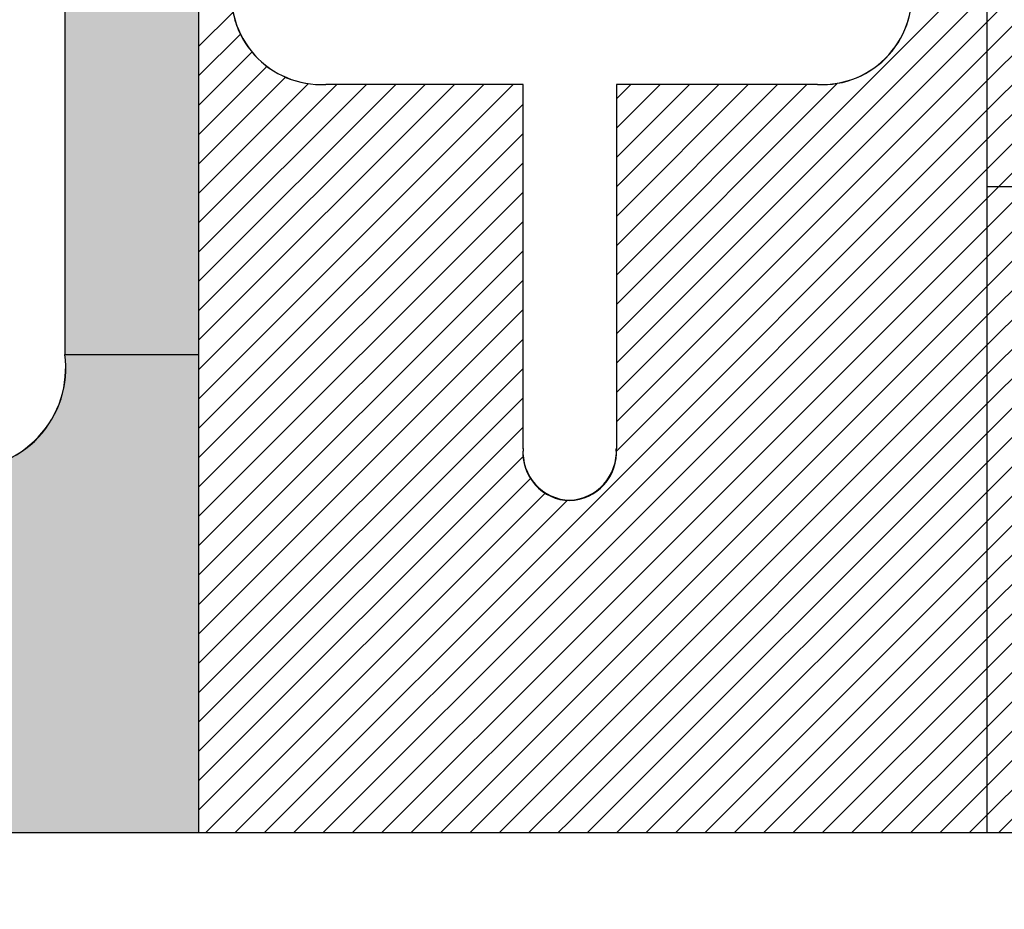
# Model space of a CAD drawing. Units: millimetres. Extents: x 0 to 420, y 0 to 297.
# Drawn here: x 158 to 159, y 156 to 158 of the extents above; entities that cross this region are included whole.
import ezdxf

# ---------------------------------------------------------------- set-up
doc = ezdxf.new("R2010")
doc.units = ezdxf.units.MM
doc.header["$LTSCALE"] = 0.1818897637795276
doc.layers.add('NoLayerName_001', color=7, linetype='Continuous')

# ---------------------------------------------------------------- blocks, each defined once
blk = doc.blocks.new('*X944')
at = {"layer": 'NoLayerName_001', "color": 6, "linetype": 'Continuous', "lineweight": 25}
for p, q in [((0.7039078288520187, 0.841021626078529), (1.328143500521343, 1.465257297747853)), ((0.7039078288520187, 0.7915241513954783), (1.328143302773538, 1.415759625316998)), ((4.7128515945e-06, 1.325057902471443), (0.0580439160505888, 1.383097105670437)), ((0.7039078288520187, 0.7420266767124275), (1.328143105025748, 1.366261952886157)), ((4.5151037853e-06, 1.275560230040602), (0.0705457504499252, 1.346101465386742)), ((4.317355996e-06, 1.226062557609742), (0.0899641712323068, 1.316022411486053)), ((0.7039078288520187, 0.6925292020293767), (1.328142907277944, 1.316764280455302)), ((4.1196081868e-06, 1.176564885178902), (0.1152529809732495, 1.291813746543965)), ((2.3398780429e-06, 0.731085833301222), (0.5301659278989423, 1.261249421322121)), ((2.5376258321e-06, 0.780583505732082), (0.4806684532125939, 1.261249421318844)), ((2.7353736316e-06, 0.830081178162942), (0.4311709785262556, 1.261249421315566)), ((2.9331214308e-06, 0.8795788505938019), (0.3816735038399032, 1.261249421312274)), ((3.1308692201e-06, 0.9290765230246222), (0.3321760291535687, 1.261249421308971)), ((3.3286170096e-06, 0.9785741954554822), (0.2826785544672205, 1.261249421305693)), ((3.5263648188e-06, 1.028071867886322), (0.233181079780892, 1.261249421302395)), ((3.7241125981e-06, 1.077569540317202), (0.1850723555236246, 1.262638171728229)), ((3.9218604073e-06, 1.127067212748042), (0.1465074987811716, 1.273570789668807)), ((0.7039078288520187, 0.8905191007616196), (1.076783584366024, 1.263394856275625)), ((0.7039078288520089, 0.9400165754446504), (1.025140674730586, 1.261249421323227)), ((0.7039078288520287, 0.9895140501277211), (0.9756432000475361, 1.261249421323229)), ((0.7039078288519989, 1.039011524810772), (0.9261457253644649, 1.261249421323238)), ((0.7039078288520187, 1.088508999493823), (0.8766482506814152, 1.261249421323219)), ((0.7039078288520187, 1.138006474176873), (0.8271507759983737, 1.261249421323228)), ((0.7039078288520187, 1.187503948859924), (0.7776533013153042, 1.261249421323209)), ((0.7039078288520187, 1.237001423542975), (0.7281558266322627, 1.261249421323219)), ((0.7040522325961945, 0.6431761310905016), (1.328142709530147, 1.267266608024454)), ((2.1421302436e-06, 0.6815881608703819), (0.5466736709320155, 1.228259689672154)), ((0.6252907499254008, 0.5149171737366572), (1.328142511782344, 1.217768935593601)), ((1.9443824444e-06, 0.6320904884395219), (0.5466736709320206, 1.178762214989098)), ((0.6252907499254108, 0.4654196990536064), (1.32814231403455, 1.168271263162746)), ((1.7466346549e-06, 0.5825928160086817), (0.5466736709320213, 1.129264740306048)), ((0.6252907499254108, 0.4159222243705556), (1.32814211628676, 1.118773590731905)), ((1.5488868457e-06, 0.5330951435778217), (0.5466736709320165, 1.079767265622992)), ((0.6252907499254207, 0.3664247496875049), (1.328141918538965, 1.069275918301049)), ((1.3511390564e-06, 0.4835974711469617), (0.5466736709320175, 1.030269790939923)), ((0.6252907499254008, 0.3169272750044342), (1.328141720791155, 1.019778245870189)), ((1.1533912572e-06, 0.4340997987161216), (0.5466736709320225, 0.9807723162568869)), ((0.6252907499254108, 0.2674298003213835), (1.328141523043361, 0.9702805734393334)), ((9.556434577e-07, 0.3846021262852616), (0.5466736709320134, 0.9312748415738172)), ((0.6252907499254008, 0.2179323256383128), (1.328141325295574, 0.9207829010084865)), ((7.578956684e-07, 0.3351044538544016), (0.5466736709320144, 0.8817773668907474)), ((0.6252907499254207, 0.1684348509552819), (1.32814112754779, 0.8712852285776513)), ((5.601478692e-07, 0.2856067814235615), (0.5466736709320195, 0.8322798922077117)), ((0.6252907499254008, 0.1189373762722113), (1.32814092979998, 0.8217875561467903)), ((3.6240006e-07, 0.2361091089927015), (0.5466736709320005, 0.7827824175246421)), ((0.6252872375947846, 0.0694363892585443), (1.328140732052187, 0.7722898837159464)), ((1.646522607e-07, 0.1866114365618415), (0.5466736709320056, 0.7332849428415864)), ((0.6252897412188191, 0.0199414181995081), (1.328140534304394, 0.7227922112850831)), ((-3.30955288e-08, 0.1371137641310014), (0.5466736709320065, 0.6837874681585365)), ((0.6548457618655988, -3.5836743e-08), (1.328140336556591, 0.6732945388542495)), ((-2.30843328e-07, 0.0876160917001414), (0.5466472385451322, 0.6342635610886016)), ((0.703897918440029, 0.6430218169343362), (0.7039078288520121, 0.6430317273463193)), ((0.7043432365486496, -3.58367629e-08), (1.328140138808796, 0.6237968664233838)), ((-4.285911075e-07, 0.0381184192693013), (0.5590746392427849, 0.5971934871031936)), ((0.0113785909858792, -3.58367629e-08), (0.5838629186910577, 0.5724842918684154)), ((0.7538407112317103, -3.58367629e-08), (1.328139941060997, 0.5742991939925239)), ((0.06087606566893, -3.58367828e-08), (0.6210459916655993, 0.5601698901598864)), ((0.1103735403519808, -3.58367629e-08), (0.6252647049784565, 0.5148911287897128)), ((0.803338185914761, -3.58367629e-08), (1.328139743313202, 0.5248015215616783)), ((0.1598710150350315, -3.58367629e-08), (0.6252672086024889, 0.4653961577306944)), ((0.8528356605978218, -3.58367629e-08), (1.328139545565403, 0.4753038491308184)), ((0.2093684897180923, -3.58367629e-08), (0.6252697122265312, 0.4159011866716759)), ((0.9023331352808726, -3.58367629e-08), (1.328139347817608, 0.4258061766999726)), ((0.2588659644011528, -3.58367828e-08), (0.6252722158505734, 0.3664062156126377)), ((0.9518306099639333, -3.58367629e-08), (1.328139150069809, 0.3763085042691127)), ((0.3083634390842037, -3.58367629e-08), (0.6252747194746058, 0.3169112445536391)), ((1.001328084646984, -3.58367629e-08), (1.328138952322014, 0.3268108318382669)), ((0.3578609137672744, -3.58367629e-08), (0.625277223098644, 0.2674162734946067)), ((1.050825559330045, -3.58367828e-08), (1.328138754574229, 0.2773131594074013)), ((0.4073583884503151, -3.58367629e-08), (0.6252797267226663, 0.2179213024355882)), ((1.100323034013095, -3.58367828e-08), (1.32813855682642, 0.2278154869765414)), ((0.4568558631333759, -3.5836743e-08), (0.6252822303467086, 0.1684263313765897)), ((1.149820508696146, -3.58367828e-08), (1.328138359078625, 0.1783178145456956)), ((0.5063533378164267, -3.58367629e-08), (0.625284733970741, 0.1189313603175514)), ((1.199317983379197, -3.58367629e-08), (1.328138161330815, 0.1288201421148557)), ((0.5558508124994873, -3.58367629e-08), (0.6252907499254107, 0.0694399015891605)), ((1.248815458062248, -3.58367828e-08), (1.32813796358302, 0.07932246968399)), ((0.6053482871825381, -3.58367629e-08), (0.625290749925406, 0.019942426906105)), ((1.298312932745318, -3.58367629e-08), (1.328137765835231, 0.02982479725315))]:
    blk.add_line(p, q, dxfattribs=at)
blk = doc.blocks.new('*X945')
at = {"layer": 'NoLayerName_001', "color": 6, "linetype": 'Continuous', "lineweight": 25}
for p, q in [((0.7039078288520187, 0.841021626078529), (1.328143500521343, 1.465257297747853)), ((0.7039078288520187, 0.7915241513954783), (1.328143302773538, 1.415759625316998)), ((4.7128515945e-06, 1.325057902471443), (0.0580439160505888, 1.383097105670437)), ((0.7039078288520187, 0.7420266767124275), (1.328143105025748, 1.366261952886157)), ((4.5151037853e-06, 1.275560230040602), (0.0705457504499252, 1.346101465386742)), ((4.317355996e-06, 1.226062557609742), (0.0899641712323068, 1.316022411486053)), ((0.7039078288520187, 0.6925292020293767), (1.328142907277944, 1.316764280455302)), ((4.1196081868e-06, 1.176564885178902), (0.1152529809732495, 1.291813746543965)), ((2.3398780429e-06, 0.731085833301222), (0.5301659278989423, 1.261249421322121)), ((2.5376258321e-06, 0.780583505732082), (0.4806684532125939, 1.261249421318844)), ((2.7353736316e-06, 0.830081178162942), (0.4311709785262556, 1.261249421315566)), ((2.9331214308e-06, 0.8795788505938019), (0.3816735038399032, 1.261249421312274)), ((3.1308692201e-06, 0.9290765230246222), (0.3321760291535687, 1.261249421308971)), ((3.3286170096e-06, 0.9785741954554822), (0.2826785544672205, 1.261249421305693)), ((3.5263648188e-06, 1.028071867886322), (0.233181079780892, 1.261249421302395)), ((3.7241125981e-06, 1.077569540317202), (0.1850723555236246, 1.262638171728229)), ((3.9218604073e-06, 1.127067212748042), (0.1465074987811716, 1.273570789668807)), ((0.7039078288520187, 0.8905191007616196), (1.076783584366024, 1.263394856275625)), ((0.7039078288520089, 0.9400165754446504), (1.025140674730586, 1.261249421323227)), ((0.7039078288520287, 0.9895140501277211), (0.9756432000475361, 1.261249421323229)), ((0.7039078288519989, 1.039011524810772), (0.9261457253644649, 1.261249421323238)), ((0.7039078288520187, 1.088508999493823), (0.8766482506814152, 1.261249421323219)), ((0.7039078288520187, 1.138006474176873), (0.8271507759983737, 1.261249421323228)), ((0.7039078288520187, 1.187503948859924), (0.7776533013153042, 1.261249421323209)), ((0.7039078288520187, 1.237001423542975), (0.7281558266322627, 1.261249421323219)), ((0.7040522325961945, 0.6431761310905016), (1.328142709530147, 1.267266608024454)), ((2.1421302436e-06, 0.6815881608703819), (0.5466736709320155, 1.228259689672154)), ((0.6252907499254008, 0.5149171737366572), (1.328142511782344, 1.217768935593601)), ((1.9443824444e-06, 0.6320904884395219), (0.5466736709320206, 1.178762214989098)), ((0.6252907499254108, 0.4654196990536064), (1.32814231403455, 1.168271263162746)), ((1.7466346549e-06, 0.5825928160086817), (0.5466736709320213, 1.129264740306048)), ((0.6252907499254108, 0.4159222243705556), (1.32814211628676, 1.118773590731905)), ((1.5488868457e-06, 0.5330951435778217), (0.5466736709320165, 1.079767265622992)), ((0.6252907499254207, 0.3664247496875049), (1.328141918538965, 1.069275918301049)), ((1.3511390564e-06, 0.4835974711469617), (0.5466736709320175, 1.030269790939923)), ((0.6252907499254008, 0.3169272750044342), (1.328141720791155, 1.019778245870189)), ((1.1533912572e-06, 0.4340997987161216), (0.5466736709320225, 0.9807723162568869)), ((0.6252907499254108, 0.2674298003213835), (1.328141523043361, 0.9702805734393334)), ((9.556434577e-07, 0.3846021262852616), (0.5466736709320134, 0.9312748415738172)), ((0.6252907499254008, 0.2179323256383128), (1.328141325295574, 0.9207829010084865)), ((7.578956684e-07, 0.3351044538544016), (0.5466736709320144, 0.8817773668907474)), ((0.6252907499254207, 0.1684348509552819), (1.32814112754779, 0.8712852285776513)), ((5.601478692e-07, 0.2856067814235615), (0.5466736709320195, 0.8322798922077117)), ((0.6252907499254008, 0.1189373762722113), (1.32814092979998, 0.8217875561467903)), ((3.6240006e-07, 0.2361091089927015), (0.5466736709320005, 0.7827824175246421)), ((0.6252872375947846, 0.0694363892585443), (1.328140732052187, 0.7722898837159464)), ((1.646522607e-07, 0.1866114365618415), (0.5466736709320056, 0.7332849428415864)), ((0.6252897412188191, 0.0199414181995081), (1.328140534304394, 0.7227922112850831)), ((-3.30955288e-08, 0.1371137641310014), (0.5466736709320065, 0.6837874681585365)), ((0.6548457618655988, -3.5836743e-08), (1.328140336556591, 0.6732945388542495)), ((-2.30843328e-07, 0.0876160917001414), (0.5466472385451322, 0.6342635610886016)), ((0.703897918440029, 0.6430218169343362), (0.7039078288520121, 0.6430317273463193)), ((0.7043432365486496, -3.58367629e-08), (1.328140138808796, 0.6237968664233838)), ((-4.285911075e-07, 0.0381184192693013), (0.5590746392427849, 0.5971934871031936)), ((0.0113785909858792, -3.58367629e-08), (0.5838629186910577, 0.5724842918684154)), ((0.7538407112317103, -3.58367629e-08), (1.328139941060997, 0.5742991939925239)), ((0.06087606566893, -3.58367828e-08), (0.6210459916655993, 0.5601698901598864)), ((0.1103735403519808, -3.58367629e-08), (0.6252647049784565, 0.5148911287897128)), ((0.803338185914761, -3.58367629e-08), (1.328139743313202, 0.5248015215616783)), ((0.1598710150350315, -3.58367629e-08), (0.6252672086024889, 0.4653961577306944)), ((0.8528356605978218, -3.58367629e-08), (1.328139545565403, 0.4753038491308184)), ((0.2093684897180923, -3.58367629e-08), (0.6252697122265312, 0.4159011866716759)), ((0.9023331352808726, -3.58367629e-08), (1.328139347817608, 0.4258061766999726)), ((0.2588659644011528, -3.58367828e-08), (0.6252722158505734, 0.3664062156126377)), ((0.9518306099639333, -3.58367629e-08), (1.328139150069809, 0.3763085042691127)), ((0.3083634390842037, -3.58367629e-08), (0.6252747194746058, 0.3169112445536391)), ((1.001328084646984, -3.58367629e-08), (1.328138952322014, 0.3268108318382669)), ((0.3578609137672744, -3.58367629e-08), (0.625277223098644, 0.2674162734946067)), ((1.050825559330045, -3.58367828e-08), (1.328138754574229, 0.2773131594074013)), ((0.4073583884503151, -3.58367629e-08), (0.6252797267226663, 0.2179213024355882)), ((1.100323034013095, -3.58367828e-08), (1.32813855682642, 0.2278154869765414)), ((0.4568558631333759, -3.5836743e-08), (0.6252822303467086, 0.1684263313765897)), ((1.149820508696146, -3.58367828e-08), (1.328138359078625, 0.1783178145456956)), ((0.5063533378164267, -3.58367629e-08), (0.625284733970741, 0.1189313603175514)), ((1.199317983379197, -3.58367629e-08), (1.328138161330815, 0.1288201421148557)), ((0.5558508124994873, -3.58367629e-08), (0.6252907499254107, 0.0694399015891605)), ((1.248815458062248, -3.58367828e-08), (1.32813796358302, 0.07932246968399)), ((0.6053482871825381, -3.58367629e-08), (0.625290749925406, 0.019942426906105)), ((1.298312932745318, -3.58367629e-08), (1.328137765835231, 0.02982479725315))]:
    blk.add_line(p, q, dxfattribs=at)
blk = doc.blocks.new('*X1048')
at = {"layer": 'NoLayerName_001', "color": 6, "linetype": 'Continuous', "lineweight": 25}
for p, q in [((0.7039078288520756, 0.841021626078529), (1.3281435005214, 1.465257297747853)), ((0.7039078288520756, 0.7915241513954783), (1.328143302773595, 1.415759625316998)), ((4.7128516514e-06, 1.325057902471443), (0.0580439160506456, 1.383097105670437)), ((0.7039078288520756, 0.7420266767124275), (1.328143105025805, 1.366261952886157)), ((4.5151038421e-06, 1.275560230040602), (0.070545750449982, 1.346101465386742)), ((4.3173560529e-06, 1.226062557609742), (0.0899641712323637, 1.316022411486053)), ((0.7039078288520756, 0.6925292020293767), (1.328142907278, 1.316764280455302)), ((4.1196082436e-06, 1.176564885178902), (0.1152529809733063, 1.291813746543965)), ((2.3398780997e-06, 0.731085833301222), (0.5301659278989992, 1.261249421322121)), ((2.537625889e-06, 0.780583505732082), (0.4806684532126507, 1.261249421318844)), ((2.7353736884e-06, 0.830081178162942), (0.4311709785263125, 1.261249421315566)), ((2.9331214877e-06, 0.8795788505938019), (0.38167350383996, 1.261249421312274)), ((3.1308692769e-06, 0.9290765230246222), (0.3321760291536255, 1.261249421308971)), ((3.3286170664e-06, 0.9785741954554822), (0.2826785544672774, 1.261249421305693)), ((3.5263648757e-06, 1.028071867886322), (0.2331810797809489, 1.261249421302395)), ((3.7241126549e-06, 1.077569540317202), (0.1850723555236815, 1.262638171728229)), ((3.9218604642e-06, 1.127067212748042), (0.1465074987812284, 1.273570789668807)), ((0.7039078288520756, 0.8905191007616196), (1.076783584366081, 1.263394856275625)), ((0.7039078288520657, 0.9400165754446504), (1.025140674730643, 1.261249421323227)), ((0.7039078288520856, 0.9895140501277211), (0.975643200047593, 1.261249421323229)), ((0.7039078288520557, 1.039011524810772), (0.9261457253645218, 1.261249421323238)), ((0.7039078288520756, 1.088508999493823), (0.876648250681472, 1.261249421323219)), ((0.7039078288520756, 1.138006474176873), (0.8271507759984306, 1.261249421323228)), ((0.7039078288520756, 1.187503948859924), (0.777653301315361, 1.261249421323209)), ((0.7039078288520756, 1.237001423542975), (0.7281558266323196, 1.261249421323219)), ((0.7040522325962514, 0.6431761310905016), (1.328142709530204, 1.267266608024454)), ((2.1421303005e-06, 0.6815881608703819), (0.5466736709320723, 1.228259689672154)), ((0.6252907499254576, 0.5149171737366572), (1.328142511782401, 1.217768935593601)), ((1.9443825012e-06, 0.6320904884395219), (0.5466736709320774, 1.178762214989098)), ((0.6252907499254676, 0.4654196990536064), (1.328142314034607, 1.168271263162746)), ((1.7466347118e-06, 0.5825928160086817), (0.5466736709320782, 1.129264740306048)), ((0.6252907499254676, 0.4159222243705556), (1.328142116286817, 1.118773590731905)), ((1.5488869025e-06, 0.5330951435778217), (0.5466736709320733, 1.079767265622992)), ((0.6252907499254775, 0.3664247496875049), (1.328141918539022, 1.069275918301049)), ((1.3511391133e-06, 0.4835974711469617), (0.5466736709320743, 1.030269790939923)), ((0.6252907499254576, 0.3169272750044342), (1.328141720791212, 1.019778245870189)), ((1.153391314e-06, 0.4340997987161216), (0.5466736709320793, 0.9807723162568869)), ((0.6252907499254676, 0.2674298003213835), (1.328141523043417, 0.9702805734393334)), ((9.556435145e-07, 0.3846021262852616), (0.5466736709320702, 0.9312748415738172)), ((0.6252907499254576, 0.2179323256383128), (1.328141325295631, 0.9207829010084865)), ((7.578957253e-07, 0.3351044538544016), (0.5466736709320712, 0.8817773668907474)), ((0.6252907499254775, 0.1684348509552819), (1.328141127547847, 0.8712852285776513)), ((5.60147926e-07, 0.2856067814235615), (0.5466736709320763, 0.8322798922077117)), ((0.6252907499254576, 0.1189373762722113), (1.328140929800037, 0.8217875561467903)), ((3.624001168e-07, 0.2361091089927015), (0.5466736709320573, 0.7827824175246421)), ((0.6252872375948414, 0.0694363892585443), (1.328140732052244, 0.7722898837159464)), ((1.646523176e-07, 0.1866114365618415), (0.5466736709320624, 0.7332849428415864)), ((0.6252897412188759, 0.0199414181995081), (1.328140534304451, 0.7227922112850831)), ((-3.30954719e-08, 0.1371137641310014), (0.5466736709320633, 0.6837874681585365)), ((0.6548457618656557, -3.5836743e-08), (1.328140336556648, 0.6732945388542495)), ((-2.308432712e-07, 0.0876160917001414), (0.546647238545189, 0.6342635610886016)), ((0.7038979184400859, 0.6430218169343362), (0.7039078288520689, 0.6430317273463193)), ((0.7043432365487065, -3.58367629e-08), (1.328140138808853, 0.6237968664233838)), ((-4.285910506e-07, 0.0381184192693013), (0.5590746392428417, 0.5971934871031936)), ((0.0113785909859361, -3.58367629e-08), (0.5838629186911145, 0.5724842918684154)), ((0.7538407112317671, -3.58367629e-08), (1.328139941061054, 0.5742991939925239)), ((0.0608760656689868, -3.58367828e-08), (0.6210459916656561, 0.5601698901598864)), ((0.1103735403520376, -3.58367629e-08), (0.6252647049785134, 0.5148911287897128)), ((0.8033381859148179, -3.58367629e-08), (1.328139743313259, 0.5248015215616783)), ((0.1598710150350884, -3.58367629e-08), (0.6252672086025457, 0.4653961577306944)), ((0.8528356605978786, -3.58367629e-08), (1.32813954556546, 0.4753038491308184)), ((0.2093684897181491, -3.58367629e-08), (0.625269712226588, 0.4159011866716759)), ((0.9023331352809294, -3.58367629e-08), (1.328139347817665, 0.4258061766999726)), ((0.2588659644012097, -3.58367828e-08), (0.6252722158506302, 0.3664062156126377)), ((0.9518306099639902, -3.58367629e-08), (1.328139150069866, 0.3763085042691127)), ((0.3083634390842606, -3.58367629e-08), (0.6252747194746626, 0.3169112445536391)), ((1.001328084647041, -3.58367629e-08), (1.328138952322071, 0.3268108318382669)), ((0.3578609137673312, -3.58367629e-08), (0.6252772230987008, 0.2674162734946067)), ((1.050825559330101, -3.58367828e-08), (1.328138754574286, 0.2773131594074013)), ((0.407358388450372, -3.58367629e-08), (0.6252797267227231, 0.2179213024355882)), ((1.100323034013152, -3.58367828e-08), (1.328138556826477, 0.2278154869765414)), ((0.4568558631334327, -3.5836743e-08), (0.6252822303467654, 0.1684263313765897)), ((1.149820508696203, -3.58367828e-08), (1.328138359078681, 0.1783178145456956)), ((0.5063533378164835, -3.58367629e-08), (0.6252847339707979, 0.1189313603175514)), ((1.199317983379254, -3.58367629e-08), (1.328138161330872, 0.1288201421148557)), ((0.5558508124995442, -3.58367629e-08), (0.6252907499254675, 0.0694399015891605)), ((1.248815458062305, -3.58367828e-08), (1.328137963583077, 0.07932246968399)), ((0.6053482871825949, -3.58367629e-08), (0.6252907499254629, 0.019942426906105)), ((1.298312932745375, -3.58367629e-08), (1.328137765835288, 0.02982479725315))]:
    blk.add_line(p, q, dxfattribs=at)
blk = doc.blocks.new('*X1049')
at = {"layer": 'NoLayerName_001', "color": 6, "linetype": 'Continuous', "lineweight": 25}
for p, q in [((0.7039078288520756, 0.841021626078529), (1.3281435005214, 1.465257297747853)), ((0.7039078288520756, 0.7915241513954783), (1.328143302773595, 1.415759625316998)), ((4.7128516514e-06, 1.325057902471443), (0.0580439160506456, 1.383097105670437)), ((0.7039078288520756, 0.7420266767124275), (1.328143105025805, 1.366261952886157)), ((4.5151038421e-06, 1.275560230040602), (0.070545750449982, 1.346101465386742)), ((4.3173560529e-06, 1.226062557609742), (0.0899641712323637, 1.316022411486053)), ((0.7039078288520756, 0.6925292020293767), (1.328142907278, 1.316764280455302)), ((4.1196082436e-06, 1.176564885178902), (0.1152529809733063, 1.291813746543965)), ((2.3398780997e-06, 0.731085833301222), (0.5301659278989992, 1.261249421322121)), ((2.537625889e-06, 0.780583505732082), (0.4806684532126507, 1.261249421318844)), ((2.7353736884e-06, 0.830081178162942), (0.4311709785263125, 1.261249421315566)), ((2.9331214877e-06, 0.8795788505938019), (0.38167350383996, 1.261249421312274)), ((3.1308692769e-06, 0.9290765230246222), (0.3321760291536255, 1.261249421308971)), ((3.3286170664e-06, 0.9785741954554822), (0.2826785544672774, 1.261249421305693)), ((3.5263648757e-06, 1.028071867886322), (0.2331810797809489, 1.261249421302395)), ((3.7241126549e-06, 1.077569540317202), (0.1850723555236815, 1.262638171728229)), ((3.9218604642e-06, 1.127067212748042), (0.1465074987812284, 1.273570789668807)), ((0.7039078288520756, 0.8905191007616196), (1.076783584366081, 1.263394856275625)), ((0.7039078288520657, 0.9400165754446504), (1.025140674730643, 1.261249421323227)), ((0.7039078288520856, 0.9895140501277211), (0.975643200047593, 1.261249421323229)), ((0.7039078288520557, 1.039011524810772), (0.9261457253645218, 1.261249421323238)), ((0.7039078288520756, 1.088508999493823), (0.876648250681472, 1.261249421323219)), ((0.7039078288520756, 1.138006474176873), (0.8271507759984306, 1.261249421323228)), ((0.7039078288520756, 1.187503948859924), (0.777653301315361, 1.261249421323209)), ((0.7039078288520756, 1.237001423542975), (0.7281558266323196, 1.261249421323219)), ((0.7040522325962514, 0.6431761310905016), (1.328142709530204, 1.267266608024454)), ((2.1421303005e-06, 0.6815881608703819), (0.5466736709320723, 1.228259689672154)), ((0.6252907499254576, 0.5149171737366572), (1.328142511782401, 1.217768935593601)), ((1.9443825012e-06, 0.6320904884395219), (0.5466736709320774, 1.178762214989098)), ((0.6252907499254676, 0.4654196990536064), (1.328142314034607, 1.168271263162746)), ((1.7466347118e-06, 0.5825928160086817), (0.5466736709320782, 1.129264740306048)), ((0.6252907499254676, 0.4159222243705556), (1.328142116286817, 1.118773590731905)), ((1.5488869025e-06, 0.5330951435778217), (0.5466736709320733, 1.079767265622992)), ((0.6252907499254775, 0.3664247496875049), (1.328141918539022, 1.069275918301049)), ((1.3511391133e-06, 0.4835974711469617), (0.5466736709320743, 1.030269790939923)), ((0.6252907499254576, 0.3169272750044342), (1.328141720791212, 1.019778245870189)), ((1.153391314e-06, 0.4340997987161216), (0.5466736709320793, 0.9807723162568869)), ((0.6252907499254676, 0.2674298003213835), (1.328141523043417, 0.9702805734393334)), ((9.556435145e-07, 0.3846021262852616), (0.5466736709320702, 0.9312748415738172)), ((0.6252907499254576, 0.2179323256383128), (1.328141325295631, 0.9207829010084865)), ((7.578957253e-07, 0.3351044538544016), (0.5466736709320712, 0.8817773668907474)), ((0.6252907499254775, 0.1684348509552819), (1.328141127547847, 0.8712852285776513)), ((5.60147926e-07, 0.2856067814235615), (0.5466736709320763, 0.8322798922077117)), ((0.6252907499254576, 0.1189373762722113), (1.328140929800037, 0.8217875561467903)), ((3.624001168e-07, 0.2361091089927015), (0.5466736709320573, 0.7827824175246421)), ((0.6252872375948414, 0.0694363892585443), (1.328140732052244, 0.7722898837159464)), ((1.646523176e-07, 0.1866114365618415), (0.5466736709320624, 0.7332849428415864)), ((0.6252897412188759, 0.0199414181995081), (1.328140534304451, 0.7227922112850831)), ((-3.30954719e-08, 0.1371137641310014), (0.5466736709320633, 0.6837874681585365)), ((0.6548457618656557, -3.5836743e-08), (1.328140336556648, 0.6732945388542495)), ((-2.308432712e-07, 0.0876160917001414), (0.546647238545189, 0.6342635610886016)), ((0.7038979184400859, 0.6430218169343362), (0.7039078288520689, 0.6430317273463193)), ((0.7043432365487065, -3.58367629e-08), (1.328140138808853, 0.6237968664233838)), ((-4.285910506e-07, 0.0381184192693013), (0.5590746392428417, 0.5971934871031936)), ((0.0113785909859361, -3.58367629e-08), (0.5838629186911145, 0.5724842918684154)), ((0.7538407112317671, -3.58367629e-08), (1.328139941061054, 0.5742991939925239)), ((0.0608760656689868, -3.58367828e-08), (0.6210459916656561, 0.5601698901598864)), ((0.1103735403520376, -3.58367629e-08), (0.6252647049785134, 0.5148911287897128)), ((0.8033381859148179, -3.58367629e-08), (1.328139743313259, 0.5248015215616783)), ((0.1598710150350884, -3.58367629e-08), (0.6252672086025457, 0.4653961577306944)), ((0.8528356605978786, -3.58367629e-08), (1.32813954556546, 0.4753038491308184)), ((0.2093684897181491, -3.58367629e-08), (0.625269712226588, 0.4159011866716759)), ((0.9023331352809294, -3.58367629e-08), (1.328139347817665, 0.4258061766999726)), ((0.2588659644012097, -3.58367828e-08), (0.6252722158506302, 0.3664062156126377)), ((0.9518306099639902, -3.58367629e-08), (1.328139150069866, 0.3763085042691127)), ((0.3083634390842606, -3.58367629e-08), (0.6252747194746626, 0.3169112445536391)), ((1.001328084647041, -3.58367629e-08), (1.328138952322071, 0.3268108318382669)), ((0.3578609137673312, -3.58367629e-08), (0.6252772230987008, 0.2674162734946067)), ((1.050825559330101, -3.58367828e-08), (1.328138754574286, 0.2773131594074013)), ((0.407358388450372, -3.58367629e-08), (0.6252797267227231, 0.2179213024355882)), ((1.100323034013152, -3.58367828e-08), (1.328138556826477, 0.2278154869765414)), ((0.4568558631334327, -3.5836743e-08), (0.6252822303467654, 0.1684263313765897)), ((1.149820508696203, -3.58367828e-08), (1.328138359078681, 0.1783178145456956)), ((0.5063533378164835, -3.58367629e-08), (0.6252847339707979, 0.1189313603175514)), ((1.199317983379254, -3.58367629e-08), (1.328138161330872, 0.1288201421148557)), ((0.5558508124995442, -3.58367629e-08), (0.6252907499254675, 0.0694399015891605)), ((1.248815458062305, -3.58367828e-08), (1.328137963583077, 0.07932246968399)), ((0.6053482871825949, -3.58367629e-08), (0.6252907499254629, 0.019942426906105)), ((1.298312932745375, -3.58367629e-08), (1.328137765835288, 0.02982479725315))]:
    blk.add_line(p, q, dxfattribs=at)
blk = doc.blocks.new('*X1050')
at = {"layer": 'NoLayerName_001', "color": 6, "linetype": 'Continuous', "lineweight": 25}
for p, q in [((3.2417322743e-06, 0.3763901102478542), (0.3332925626601836, 0.7096794311757635)), ((3.4394800537e-06, 0.4258877826786943), (0.2837952857233178, 0.7096796289219583)), ((3.6372278629e-06, 0.4753854551095543), (0.2342980087864819, 0.7096798266681732)), ((3.8349756423e-06, 0.5248831275404143), (0.1848007318496301, 0.7096800244144021)), ((4.0327234516e-06, 0.5743807999712544), (0.1353034549127942, 0.7096802221605969)), ((4.2304712409e-06, 0.6238784724021144), (0.0858061779759524, 0.7096804199068258)), ((4.4282190501e-06, 0.6733761448329545), (0.0363089010391164, 0.7096806176530208)), ((3.043984465e-06, 0.3268924378169942), (0.3596868406629544, 0.6865762344954834)), ((2.8462366757e-06, 0.2773947653861342), (0.3596868406629553, 0.6370787598124137)), ((2.6484888664e-06, 0.227897092955294), (0.3596868406629363, 0.5875812851293638)), ((2.450741097e-06, 0.1783994205244539), (0.3596868406629571, 0.5380838104463139)), ((2.2529932878e-06, 0.1289017480935939), (0.3596868406629522, 0.4885863357632583)), ((2.0552454885e-06, 0.0794040756627538), (0.3596868406629432, 0.4390888610802085)), ((1.8574976992e-06, 0.0299064032318938), (0.3596868406629442, 0.3895913863971388)), ((0.0195964696245014, 3.5406756353e-06), (0.3596868406629607, 0.3400939117140946)), ((0.0690937465613345, 3.3429294376e-06), (0.359686840662953, 0.290596437031056)), ((0.1185910234981677, 3.1451832001e-06), (0.3596868406629452, 0.2410989623479776)), ((0.1680883004350008, 2.9474369825e-06), (0.3596868406629375, 0.1916014876649192)), ((0.2175855773718539, 2.7496907649e-06), (0.3596868406629497, 0.1421040129818607)), ((0.267082854308687, 2.5519445472e-06), (0.3596868406629561, 0.0926065382988163)), ((0.3165801312455301, 2.3541983296e-06), (0.3594365159291387, 0.0428587388819383))]:
    blk.add_line(p, q, dxfattribs=at)
blk = doc.blocks.new('*X1051')
at = {"layer": 'NoLayerName_001', "color": 6, "linetype": 'Continuous', "lineweight": 25}
for p, q in [((2.755153204e-07, 0.722792211285008), (0.3600090426779592, 1.082800978447647)), ((4.732631098e-07, 0.7722898837158482), (0.3165801312455992, 1.088869541698338)), ((6.710109091e-07, 0.821787556146728), (0.2670828543087673, 1.088869739444586)), ((8.687586984e-07, 0.8712852285775881), (0.2175855773719255, 1.088869937190815)), ((1.0665064978e-06, 0.9207829010084282), (0.1680883004350797, 1.08887013493701)), ((1.264254287e-06, 0.9702805734392882), (0.1185910234982378, 1.088870332683239)), ((1.4620020963e-06, 1.019778245870128), (0.069093746561416, 1.088870530429448)), ((1.6597498856e-06, 1.069275918300988), (0.0195964696245601, 1.088870728175663)), ((7.77675112e-08, 0.673294538854148), (0.3646228117877083, 1.037917272874345)), ((-1.199802782e-07, 0.6237968664233079), (0.372492040201274, 0.99628902660486)), ((-3.177280874e-07, 0.5742991939924479), (0.3831093827127759, 0.9574088944333111)), ((-5.154758767e-07, 0.5248015215616079), (0.3961288629421197, 0.9209308999796042)), ((-7.13223676e-07, 0.4753038491307478), (0.4113064418116839, 0.8866110041661076)), ((-9.109714654e-07, 0.4258061766999077), (0.4284670650842715, 0.8542741527556444)), ((-1.1087192646e-06, 0.3763085042690477), (0.4474852457329411, 0.8237948587212534)), ((-1.306467054e-06, 0.3268108318382076), (0.4682731839498783, 0.7950853222551398)), ((-1.5042148632e-06, 0.2773131594073277), (0.4911165256824838, 0.7684311893046747)), ((-1.7019626725e-06, 0.2278154869764876), (0.517090594842671, 0.7449077837818309)), ((-1.8997104618e-06, 0.1783178145456276), (0.5446489557730277, 0.722968670029117)), ((-2.0974582711e-06, 0.1288201421147875), (0.5738265338342591, 0.7026487734073176)), ((-2.2952060404e-06, 0.0793224696839473), (0.6046805072278668, 0.6840052721178544)), ((-2.4929538398e-06, 0.0298247972530874), (0.6372942197272701, 0.6671215099341972)), ((0.0196701486393409, -3.58368027e-08), (0.6717834310138806, 0.6521132465377371)), ((0.0691676233224016, -3.58368027e-08), (0.7083061120759656, 0.6391384529167613)), ((0.1186650980054523, -3.58368027e-08), (0.7470779984190205, 0.6284128645767654)), ((0.1681625726885031, -3.58368027e-08), (0.7883981459414037, 0.6202355374160978)), ((0.2176600473715539, -3.58367828e-08), (0.8326932141176542, 0.6150331309093174)), ((0.2671575220546046, -3.58368027e-08), (0.8806001717346943, 0.6134426138432869)), ((0.3166549967376753, -3.58367828e-08), (0.9000893123870638, 0.5834342798126056)), ((0.3661524714207161, -3.58367828e-08), (0.9000918283064023, 0.5339393210489034)), ((0.4156499461037868, -3.58367828e-08), (0.9000943442257707, 0.4844443622852011)), ((0.4651474207868475, -3.58367629e-08), (0.9000968601451292, 0.4349494035215187)), ((0.5146448954698983, -3.58368027e-08), (0.9000993760644778, 0.3854544447577767)), ((0.5641423701529689, -3.58367828e-08), (0.900101891983846, 0.3359594859940944)), ((0.6136398448359998, -3.58367828e-08), (0.9001044079031888, 0.2864645272304062)), ((0.6631373195190704, -3.58367828e-08), (0.9001069238225572, 0.2369695684667039)), ((0.7126347942021212, -3.58367828e-08), (0.9001094397419056, 0.1874746097030017)), ((0.7621322688851819, -3.58367828e-08), (0.9001119556612642, 0.1379796509392994)), ((0.8116297435682327, -3.58367828e-08), (0.9001144715806267, 0.0884846921756113)), ((0.8611272182512835, -3.58367629e-08), (0.9001169874999612, 0.0389897334119148))]:
    blk.add_line(p, q, dxfattribs=at)

msp = doc.modelspace()

# ---------------------------------------------------------------- hatches: boundary and pattern name
at = {"layer": 'NoLayerName_001', "linetype": 'Continuous', "lineweight": 25}
h = msp.add_hatch(color=6, dxfattribs=at)
h.dxf.hatch_style = 1
h.paths.add_polyline_path([(158.0121967756971, 158.0145950101603), (158.012194413334, 157.4232788210698), (157.786681741313, 157.4232797220139), (157.786681741313, 158.0145959111138)])
h = msp.add_hatch(color=6, dxfattribs=at)
h.dxf.hatch_style = 1
edge = h.paths.add_edge_path()
edge.add_line((158.012194413334, 157.4232788210698), (158.0121911915831, 156.6168517708039))
edge.add_line((158.0121911915831, 156.6168517708039), (157.6053319149981, 156.6168517708039))
edge.add_line((157.6053319149981, 156.6168517708039), (157.6053319149981, 157.2308366881877))
edge.add_arc((157.6189538213798, 157.3996494056828), 0.1693614180428127, 265.3866605727001, 368.0204171721)
edge.add_line((157.786658615803, 157.4232797219936), (157.7866753792683, 157.4232797220393))
edge.add_line((157.7866753792683, 157.4232797220393), (158.012194413334, 157.4232788210698))
h = msp.add_hatch(color=6, dxfattribs=at)
h.dxf.hatch_style = 1
edge = h.paths.add_edge_path()
edge.add_line((158.012194413334, 157.4232788210698), (158.0121911915831, 156.6168517708039))
edge.add_line((158.0121911915831, 156.6168517708039), (157.6053319149981, 156.6168517708039))
edge.add_line((157.6053319149981, 156.6168517708039), (157.6053319149981, 157.2308366881877))
edge.add_arc((157.6189538213798, 157.3996494056828), 0.1693614180428127, 265.3866605727001, 368.0204171721)
edge.add_line((157.786658615803, 157.4232797219936), (157.7866753792683, 157.4232797220393))
edge.add_line((157.7866753792683, 157.4232797220393), (158.012194413334, 157.4232788210698))

# ---------------------------------------------------------------- linework, layer by layer
at = {"layer": 'NoLayerName_001', "color": 7, "linetype": 'Continuous', "lineweight": 25}
for p, q in [((158.0122032189244, 159.6273804122466), (158.012191191583, 156.6168517708038)), ((158.0122032189245, 159.6273804122466), (158.0121911915831, 156.6168517708038)), ((159.3403414464634, 159.6273751062111), (159.3403294191432, 156.6168517708038)), ((157.7866817413199, 158.0150782244428), (157.7866817413199, 157.4232797219728)), ((157.786681741313, 158.0145959111138), (157.786681741313, 157.4232797220138)), ((158.5588654433998, 157.8781012279228), (158.2263103762198, 157.8781012279228)), ((158.5588654433929, 157.8781012279638), (158.2263103762129, 157.8781012279638)), ((158.5588654433998, 157.2645986239428), (158.5588654433998, 157.8781012279228)), ((158.5588654433929, 157.2641163106138), (158.5588654433929, 157.8781012279638)), ((158.7160996013199, 157.8781012279228), (158.7160996013199, 157.2645986239428)), ((159.0549247423099, 157.8781012279228), (158.7160996013199, 157.8781012279228)), ((158.7160996013129, 157.8781012279638), (158.7160996013129, 157.2641163106138)), ((159.0549247423029, 157.8781012279638), (158.7160996013129, 157.8781012279638)), ((159.700018871913, 157.7057211761237), (159.3403337692833, 157.7057226130991)), ((157.786681741313, 157.4232797220138), (158.012194413334, 157.4232788210698)), ((173.4262880119282, 156.6170929274828), (153.7937325228115, 156.6170929274828))]:
    msp.add_line(p, q, dxfattribs=at)
at = {"layer": 'NoLayerName_001', "color": 7, "linetype": 'Continuous', "lineweight": 50}
for radius in [35.62889569687176, 34.91638779725758, 29.5717213846126, 28.65702337397617]:
    msp.add_circle((163.618723603769, 168.6725366626049), radius, dxfattribs=at)
for centre, radius, start, end in [((163.618723603769, 168.6725366626049), 41.90813690329779, 90.4785170002, 89.52148299980003), ((163.618723603769, 168.6725366626049), 34.1192305480661, 297.5474390371, 242.4525608938), ((163.618723603769, 168.6725366626049), 33.34647249013698, 297.5965164354, 242.403483655), ((163.618723603769, 168.6725366626049), 32.60644936003641, 47.3627087373, 242.355673646), ((163.618723603769, 168.6725366626049), 31.7800000000305, 46.3054346489, 242.3012586453), ((163.618723603769, 168.6725366626049), 31.09059980505694, 297.7447871542, 242.2549723542), ((163.618723603769, 168.6725366626049), 30.21687729556836, 297.8041284472, 242.1950337707), ((163.618723603769, 168.6725366626049), 27.3, 304.8060543685, 180.0366498941), ((163.6187236038032, 168.6725366626238), 16.80000000000001, 340.1968417845999, 234.3397868283), ((163.6187236038032, 168.6725366626238), 16.1, 340.8163374135, 234.256701258), ((163.618723603769, 168.6725366626049), 15.77997036047377, 110.8074885619, 234.9790744553), ((163.618723603769, 168.6725366626049), 15.75, 110.827496932, 234.9766556386)]:
    msp.add_arc(centre, radius, start, end, dxfattribs=at)
at = {"layer": 'NoLayerName_001', "color": 7, "linetype": 'Continuous', "lineweight": 25}
for centre, radius, start, end in [((163.7045380743223, 168.6736624456353), 27.29999999999999, 304.8060543685, 235.1939456315), ((163.7045380743223, 168.6736624456353), 16.79999999999999, 305.6602131716999, 234.3397868283), ((163.6751770562024, 168.6741784851453), 16.1, 72.18157560153345, 234.256701258), ((163.6751770562024, 168.6741784851453), 15.75, 107.9163292413, 234.9766556386), ((158.2187395822199, 158.0294463557028), 0.1515336758708034, 170.9886931427, 272.8585067572), ((158.2189880019229, 158.0296061948638), 0.1516799431489492, 171.2429654693, 272.7523574411), ((159.0632216572999, 158.0287720406628), 0.1508990808919777, 266.8481049764, 9.308877039100002), ((159.062485844733, 158.0293821784838), 0.1514697866064278, 267.1387074121, 8.855030035399981), ((157.618091375453, 157.4004767174538), 0.1701192033855651, 265.6986019979, 7.703188400299997), ((157.6189538213798, 157.3996494056828), 0.1693614180428127, 265.3866605727001, 8.020417172100021), ((158.639244346683, 157.2574523927938), 0.0806546706147847, 175.2606573863, 268.7282023416), ((158.6402559948799, 157.2588462177028), 0.0815935784818627, 175.9572524352, 268.0497017939), ((158.6335577038398, 157.2598700886628), 0.0826634111348888, 272.7213988377, 3.279238992900003), ((158.634608768463, 157.2584181113938), 0.0816511077366767, 272.0169718232, 4.001762667700002)]:
    msp.add_arc(centre, radius, start, end, dxfattribs=at)
at = {"layer": 'NoLayerName_001', "color": 1, "linetype": 'Continuous', "lineweight": 25}
msp.add_arc((163.6100102673699, 168.4836979466328), 15.40050724615356, 294.8537100524227, 245.6489821945398, dxfattribs=at)

# ---------------------------------------------------------------- block references
at = {"layer": 'NoLayerName_001', "color": 6, "linetype": 'Continuous', "lineweight": 25}
for name, p in [('*X944', (158.0121917724609, 156.6168518066406)), ('*X945', (158.0121917724609, 156.6168518066406)), ('*X1048', (158.0121917724609, 156.6168518066406)), ('*X1049', (158.0121917724609, 156.6168518066406)), ('*X1050', (159.34033203125, 157.7057189941406)), ('*X1051', (159.34033203125, 156.6168518066406))]:
    msp.add_blockref(name, p, dxfattribs=at)

doc.saveas('drawing.dxf')
